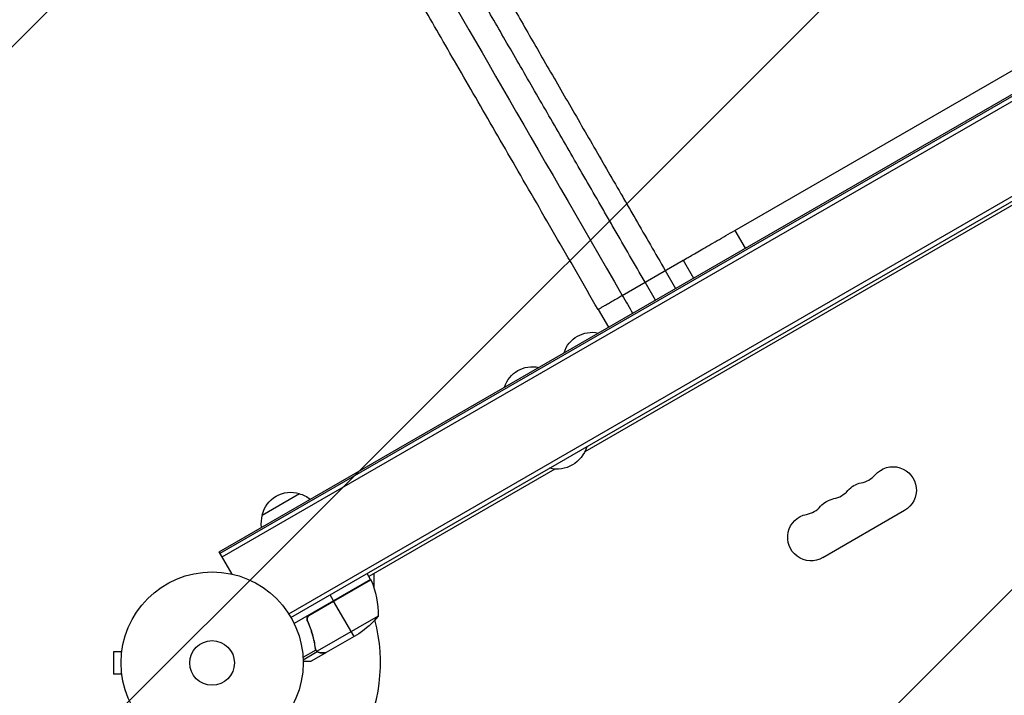
# Model space of a CAD drawing. Units: millimetres. Extents: x -5262 to 7010, y -5815 to 6867.
# Drawn here: x -3823 to -3250, y 2081 to 2474 of the extents above; entities that cross this region are included whole.
import ezdxf

# ---------------------------------------------------------------- set-up
doc = ezdxf.new("R2010")
doc.units = ezdxf.units.MM
doc.header["$LTSCALE"] = 20
doc.linetypes.add('HIDDEN', pattern=[9.525, 6.35, -3.175])
for name, color, linetype in [('2d', 230, 'Continuous'), ('EN-Free_Space', 10, 'HIDDEN'), ('EN-Free_Space_Hatch', 10, 'Continuous')]:
    doc.layers.add(name, color=color, linetype=linetype)

msp = doc.modelspace()

# ---------------------------------------------------------------- hatches: boundary and pattern name
at = {"layer": 'EN-Free_Space_Hatch'}
h = msp.add_hatch(dxfattribs=at)
h.set_pattern_fill('ANSI31', color=256, scale=100, angle=180, style=0)
edge = h.paths.add_edge_path()
edge.add_line((-3053.61, 4043.02), (-2397.07, 2905.85))
edge.add_arc((-3263.1, 2405.85), 1000, -150, 30, ccw=False)
edge.add_line((-4129.12, 1905.85), (-4785.67, 3043.02))
edge.add_arc((-3919.64, 3543.02), 1000, 30, 210, ccw=False)

# ---------------------------------------------------------------- linework, layer by layer
at = {"layer": '2d'}
for p, q in [((-3706.94, 2164.61), (-2832.26, 2669.61)), ((-3706.44, 2163.75), (-2831.76, 2668.75)), ((-3705.2, 2161.59), (-2830.51, 2666.59)), ((-3666.52, 2128.48), (-2821.17, 2616.53)), ((-3665.22, 2126.35), (-2819.98, 2614.35)), ((-2988.98, 2514.46), (-3494.22, 2222.77)), ((-3406.84, 2351.73), (-3144.36, 2503.27)), ((-3406.84, 2351.73), (-3400.84, 2341.34)), ((-3472.35, 2313.91), (-3436.85, 2334.41)), ((-3436.85, 2334.41), (-3430.85, 2324.01)), ((-3447.34, 2328.35), (-3441.34, 2317.96)), ((-3453.07, 2311.18), (-3459.07, 2321.58)), ((-3486.48, 2305.75), (-3480.48, 2295.36)), ((-3511.62, 2212.72), (-3619.84, 2150.24)), ((-3681.97, 2185.96), (-3660.32, 2198.46)), ((-3308.01, 2188.64), (-3355.64, 2161.14)), ((-3699.39, 2151.53), (-3706.94, 2164.61)), ((-3618.84, 2148.51), (-3620.84, 2151.97)), ((-3617.02, 2151.87), (-3617.02, 2143.85)), ((-3618.84, 2148.51), (-3663.35, 2122.81)), ((-3618.67, 2148.18), (-3654.9, 2127.26)), ((-3654.12, 2127.9), (-3618.74, 2148.33)), ((-3640.49, 2136.01), (-3642.49, 2139.47)), ((-3628.49, 2115.22), (-3640.39, 2135.83)), ((-3614.52, 2127.04), (-3649.94, 2106.59)), ((-3655, 2123.24), (-3655.75, 2124.54)), ((-3625.75, 2116.8), (-3644.73, 2105.85)), ((-3651.44, 2111.45), (-3651.75, 2111.99)), ((-3768.52, 2106.35), (-3768.52, 2093.35)), ((-3763.72, 2106.35), (-3768.52, 2106.35)), ((-3763.52, 2107.85), (-3763.52, 2107.8)), ((-3763.51, 2107.85), (-3763.52, 2107.85)), ((-3650.78, 2107.31), (-3658.21, 2103.01)), ((-3649.88, 2106.3), (-3658.15, 2101.53)), ((-3644.9, 2105.75), (-3653.39, 2100.85)), ((-3650.8, 2107.89), (-3651.14, 2108.47)), ((-3650.55, 2107.35), (-3650.55, 2107.35)), ((-3649.88, 2106.3), (-3650.2, 2106.86)), ((-3648.14, 2105.75), (-3648.21, 2105.86)), ((-3644.9, 2105.75), (-3644.96, 2105.85)), ((-3763.72, 2093.35), (-3768.52, 2093.35)), ((-3763.52, 2091.89), (-3763.52, 2091.85)), ((-3763.51, 2091.85), (-3763.52, 2091.85))]:
    msp.add_line(p, q, dxfattribs=at)
for radius in [53, 13]:
    msp.add_circle((-3711.12, 2099.85), radius, dxfattribs=at)
at = {"layer": '2d', "extrusion": (0, 0, -1)}
for centre, radius, start, end in [((3490.02, 2275.39), 17, 17.44018, 102.55982), ((3524.66, 2255.39), 17, 17.44022, 102.55978), ((3510.58, 2231.01), 18.33, 196.65025, 283.34975), ((3314.84, 2200.47), 13.65, 40.89011, 240), ((3330.71, 2191.3), 13.65, 40.89011, 79.10989), ((3665.38, 2182.23), 17, 12.66793, 107.33207), ((3664.61, 2181.9), 17, 104.1865, 128.64573), ((3346.59, 2182.13), 13.65, 40.89011, 79.10989), ((3665.48, 2181.4), 17, 351.35427, 15.8135), ((3362.47, 2172.97), 13.65, 240, 79.10989), ((3621.42, 2146.98), 3, 153.19122, 156.47279), ((3664.51, 2128.22), 50, 156.47279, 181.34969), ((3653.44, 2158.44), 50, 218.8998, 236.37569)]:
    msp.add_arc(centre, radius, start, end, dxfattribs=at)
at = {"layer": '2d'}
for centre, radius, start, end in [((-3336, 2218.8), 14.35, 280.89011, 319.10989), ((-3351.88, 2209.63), 14.35, 280.89011, 319.10989), ((-3367.76, 2200.46), 14.35, 280.89011, 319.10989), ((-3711.12, 2099.85), 98, 27.54371, 27.66075), ((-3711.12, 2099.85), 98, 331.16938, 14.79995)]:
    msp.add_arc(centre, radius, start, end, dxfattribs=at)
for points, knots in [([(-3459.07, 2321.58), (-3465.08, 2331.99), (-3471.07, 2342.37), (-3478.54, 2355.3), (-3480.03, 2357.88), (-3483, 2363.03), (-3484.48, 2365.59), (-3488.9, 2373.25), (-3491.83, 2378.32), (-3500.53, 2393.41), (-3506.25, 2403.31), (-3517.51, 2422.81), (-3523.05, 2432.41), (-3533.94, 2451.28), (-3539.21, 2460.4), (-3549.37, 2478), (-3554.28, 2486.49), (-3561.36, 2498.76), (-3563.68, 2502.77), (-3567.08, 2508.67), (-3568.21, 2510.62), (-3570.43, 2514.47), (-3571.53, 2516.38), (-3576.96, 2525.78), (-3581.07, 2532.88), (-3584.93, 2539.58)], [0, 0, 0, 0, 0.0360045, 0.0360045, 0.0450057, 0.0450057, 0.0540068, 0.0540068, 0.0720091, 0.0720091, 0.1080136, 0.1080136, 0.1440181, 0.1440181, 0.1800226, 0.1800226, 0.2160272, 0.2160272, 0.2340294, 0.2340294, 0.2430306, 0.2430306, 0.2520317, 0.2520317, 0.2880362, 0.2880362, 0.2880362, 0.2880362]), ([(-3568.28, 2537.83), (-3564.57, 2531.4), (-3560.63, 2524.57), (-3555.41, 2515.54), (-3554.35, 2513.7), (-3552.21, 2510), (-3551.13, 2508.13), (-3547.86, 2502.47), (-3545.64, 2498.61), (-3538.83, 2486.82), (-3534.12, 2478.66), (-3524.35, 2461.75), (-3519.29, 2452.99), (-3508.82, 2434.85), (-3503.5, 2425.63), (-3492.68, 2406.89), (-3487.19, 2397.37), (-3478.82, 2382.87), (-3476.01, 2378.01), (-3471.76, 2370.64), (-3470.34, 2368.18), (-3467.48, 2363.24), (-3466.05, 2360.75), (-3458.87, 2348.33), (-3453.12, 2338.36), (-3447.34, 2328.35)], [0, 0, 0, 0, 0.0345965, 0.0345965, 0.0432456, 0.0432456, 0.0518948, 0.0518948, 0.069193, 0.069193, 0.1037895, 0.1037895, 0.1383861, 0.1383861, 0.1729826, 0.1729826, 0.2075791, 0.2075791, 0.2248773, 0.2248773, 0.2335265, 0.2335265, 0.2421756, 0.2421756, 0.2767721, 0.2767721, 0.2767721, 0.2767721]), ([(-3486.48, 2305.75), (-3494.87, 2320.29), (-3503.29, 2334.88), (-3519.84, 2363.55), (-3528.02, 2377.72), (-3543.91, 2405.23), (-3551.67, 2418.67), (-3566.52, 2444.4), (-3573.66, 2456.77), (-3587.1, 2480.05), (-3593.44, 2491.03), (-3602, 2505.85), (-3604.62, 2510.39), (-3607.13, 2514.73)], [0, 0, 0, 0, 5.037073, 5.037073, 10.058352, 10.058352, 15.078633, 15.078633, 20.10134, 20.10134, 25.122978, 25.122978, 27.461717, 27.461717, 27.461717, 27.461717]), ([(-3655.62, 2124.19), (-3655.69, 2124.35), (-3655.75, 2124.52), (-3655.83, 2124.88), (-3655.86, 2125.06), (-3655.88, 2125.42), (-3655.87, 2125.6), (-3655.82, 2125.96), (-3655.78, 2126.14), (-3655.67, 2126.49), (-3655.6, 2126.66), (-3655.42, 2126.98), (-3655.32, 2127.13), (-3655.09, 2127.42), (-3654.96, 2127.55), (-3654.69, 2127.79), (-3654.53, 2127.9), (-3654.37, 2127.99)], [0, 0, 0, 0, 0.000547232, 0.000547232, 0.001094464, 0.001094464, 0.001641696, 0.001641696, 0.002188928, 0.002188928, 0.002736159, 0.002736159, 0.003283391, 0.003283391, 0.003830623, 0.003830623, 0.004377855, 0.004377855, 0.004377855, 0.004377855]), ([(-3655.37, 2124.11), (-3655.48, 2124.37), (-3655.56, 2124.63), (-3655.61, 2125.05), (-3655.62, 2125.19), (-3655.62, 2125.47), (-3655.61, 2125.61), (-3655.55, 2126.02), (-3655.47, 2126.29), (-3655.29, 2126.68), (-3655.23, 2126.8), (-3655.07, 2127.04), (-3654.99, 2127.15), (-3654.9, 2127.26)], [0, 0, 0, 0, 0.000839577, 0.000839577, 0.001259366, 0.001259366, 0.001679155, 0.001679155, 0.002518732, 0.002518732, 0.002938521, 0.002938521, 0.00335831, 0.00335831, 0.00335831, 0.00335831]), ([(-3655.62, 2124.19), (-3654.47, 2121.55), (-3653.53, 2118.9), (-3652.59, 2115.58), (-3652.42, 2114.92), (-3652.09, 2113.59), (-3651.94, 2112.92), (-3651.53, 2110.93), (-3651.3, 2109.62), (-3651.11, 2108.33)], [0.00267622, 0.00267622, 0.00267622, 0.00267622, 0.01136401, 0.01136401, 0.01353595, 0.01353595, 0.0157079, 0.0157079, 0.0200518, 0.0200518, 0.0200518, 0.0200518]), ([(-3650.93, 2108.42), (-3651.29, 2111), (-3651.83, 2113.6), (-3653.29, 2118.83), (-3654.22, 2121.46), (-3655.37, 2124.11)], [0, 0, 0, 0, 0.00859307, 0.00859307, 0.01718614, 0.01718614, 0.01718614, 0.01718614]), ([(-3649.88, 2106.3), (-3649.93, 2106.34), (-3649.99, 2106.38), (-3650.13, 2106.5), (-3650.2, 2106.56), (-3650.36, 2106.72), (-3650.44, 2106.81), (-3650.6, 2107.01), (-3650.67, 2107.13), (-3650.75, 2107.25)], [0, 0, 0, 0, 0.00051115, 0.00051115, 0.001022301, 0.001022301, 0.001533451, 0.001533451, 0.002044601, 0.002044601, 0.002044601, 0.002044601]), ([(-3648.14, 2105.75), (-3648.3, 2105.75), (-3648.46, 2105.76), (-3648.7, 2105.8), (-3648.78, 2105.81), (-3648.9, 2105.84), (-3648.96, 2105.86), (-3649.03, 2105.88), (-3649.07, 2105.89), (-3649.08, 2105.9), (-3649.09, 2105.9), (-3649.1, 2105.9), (-3649.38, 2106), (-3649.64, 2106.13), (-3649.88, 2106.3)], [0, 0, 0, 0, 0.25, 0.25, 0.375, 0.375, 0.4375, 0.46875, 0.484375, 0.492187, 0.492187, 0.5, 0.5, 1, 1, 1, 1]), ([(-3649.61, 2106.34), (-3649.38, 2106.19), (-3649.14, 2106.07), (-3648.73, 2105.94), (-3648.59, 2105.91), (-3648.29, 2105.86), (-3648.13, 2105.85), (-3647.96, 2105.85)], [0, 0, 0, 0, 0.00218234, 0.00218234, 0.003273511, 0.003273511, 0.004364681, 0.004364681, 0.004364681, 0.004364681]), ([(-3647.96, 2105.85), (-3647.13, 2105.85), (-3646.43, 2105.85), (-3645.34, 2105.85), (-3644.95, 2105.85), (-3644.73, 2105.85)], [0, 0, 0, 0, 0.00517024, 0.00517024, 0.01034048, 0.01034048, 0.01034048, 0.01034048]), ([(-3658.13, 2100.85), (-3657.62, 2100.85), (-3657.16, 2100.85), (-3656.36, 2100.85), (-3656.03, 2100.85), (-3655.56, 2100.85), (-3655.34, 2100.85), (-3655.14, 2100.85), (-3655.01, 2100.85), (-3654.95, 2100.85), (-3653.89, 2100.85), (-3653.39, 2100.85), (-3653.39, 2100.85)], [0.0535023, 0.0535023, 0.0535023, 0.0535023, 0.125, 0.125, 0.1875, 0.1875, 0.21875, 0.234375, 0.234375, 0.25, 0.25, 0.5, 0.5, 0.5, 0.5])]:
    msp.add_open_spline(points, degree=3, knots=knots, dxfattribs=at)
for points in [[(-3598.73, 2532.8), (-3567.38, 2478.51), (-3521.12, 2398.37), (-3472.35, 2313.91)], [(-3436.85, 2334.41), (-3436.59, 2334.55), (-3435.76, 2335.04), (-3433.54, 2336.32), (-3430.43, 2338.11), (-3426.55, 2340.35), (-3422.06, 2342.95), (-3417.14, 2345.78), (-3412, 2348.75), (-3408.54, 2350.75), (-3406.84, 2351.73)], [(-3472.35, 2313.91), (-3470.35, 2310.44), (-3468.35, 2306.98), (-3466.35, 2303.51)], [(-3654.9, 2127.26), (-3654.68, 2127.52), (-3654.42, 2127.73), (-3654.12, 2127.9)], [(-3650.78, 2107.31), (-3650.95, 2107.62), (-3651.06, 2107.96), (-3651.11, 2108.33)], [(-3650.79, 2107.85), (-3650.85, 2108.03), (-3650.9, 2108.22), (-3650.93, 2108.42)], [(-3650.55, 2107.35), (-3650.65, 2107.51), (-3650.72, 2107.67), (-3650.79, 2107.85)], [(-3650.75, 2107.25), (-3650.76, 2107.27), (-3650.77, 2107.29), (-3650.78, 2107.31)], [(-3650.55, 2107.35), (-3650.59, 2107.4), (-3650.62, 2107.46), (-3650.65, 2107.52)], [(-3650.55, 2107.35), (-3650.55, 2107.34), (-3650.55, 2107.34), (-3650.55, 2107.34)], [(-3650.54, 2107.32), (-3650.55, 2107.33), (-3650.55, 2107.34), (-3650.55, 2107.34)], [(-3649.94, 2106.59), (-3650.18, 2106.81), (-3650.38, 2107.05), (-3650.54, 2107.32)], [(-3649.61, 2106.34), (-3649.72, 2106.42), (-3649.83, 2106.5), (-3649.94, 2106.59)], [(-3644.73, 2105.85), (-3644.79, 2105.85), (-3644.87, 2105.85), (-3644.96, 2105.85)]]:
    msp.add_open_spline(points, degree=3, dxfattribs=at)
for points, weights, degree in [([(-3486.48, 2305.75), (-3486.48, 2305.75), (-3472.35, 2313.91)], [0.940022556877, 0.655016867367, 1], 2), ([(-3648.14, 2105.75), (-3645.99, 2105.75), (-3644.9, 2105.75), (-3644.9, 2105.75)], [1, 0.989183671007, 0.983775506511, 0.983775506511], 3)]:
    msp.add_rational_spline(points, weights, degree=degree, dxfattribs=at)
at = {"layer": 'EN-Free_Space', "flags": 128}
msp.add_lwpolyline([(-3053.61, 4043.02), (-2397.07, 2905.85, -1), (-4129.12, 1905.85), (-4785.67, 3043.02, -1), (-3053.61, 4043.02)], format="xyb", close=True, dxfattribs=at)

doc.saveas('drawing.dxf')
